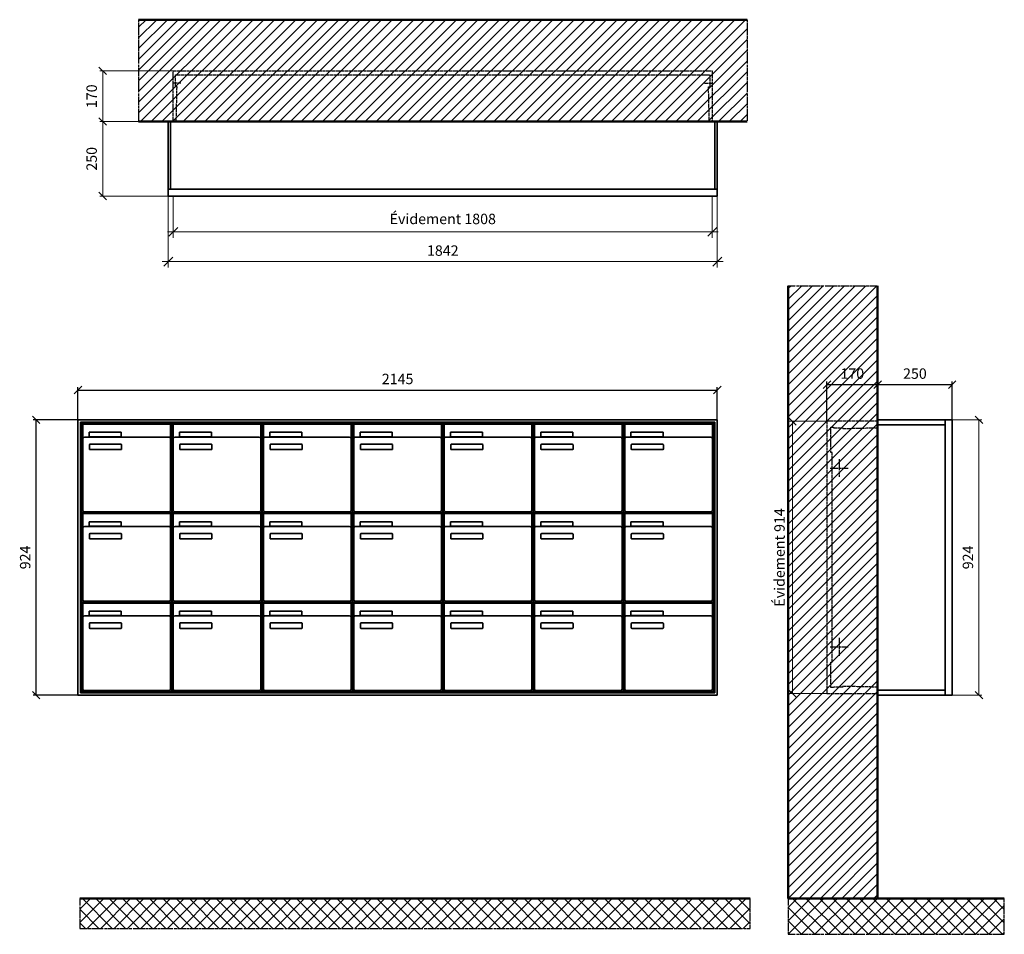
# Model space of a CAD drawing. Units: millimetres. Extents: x -6017 to 55118, y -17719 to 17293.
# Drawn here: x 40540 to 43843, y -8367 to -5297 of the extents above; entities that cross this region are included whole.
import ezdxf

# ---------------------------------------------------------------- set-up
doc = ezdxf.new("R2010")
doc.units = ezdxf.units.MM
doc.linetypes.add('AM_DIN_F_W050', pattern=[6.25, 4.75, -1.5])
doc.linetypes.add('AM_DIN_G_W050', pattern=[13.75, 9.75, -1.5, 1, -1.5])
for name, color, linetype, lineweight in [('Aluminium-AM_0', 40, 'Continuous', 35), ('Aluminium-AM_5', 9, 'Continuous', 20), ('Aluminium-AM_7', 56, 'AM_DIN_G_W050', 25), ('AM_5', 9, 'Continuous', 20), ('Bem_10', 254, 'Continuous', 25), ('Kunststoff-AM_0', 204, 'Continuous', 35), ('Kunststoff-AM_3', 190, 'AM_DIN_F_W050', 25), ('Mauerwerk-AM_1', 127, 'Continuous', 50), ('Mauerwerk-AM_3', 147, 'AM_DIN_F_W050', 25), ('Mauerwerk-AM_5', 9, 'Continuous', 20), ('Mauerwerk-AM_7', 147, 'AM_DIN_G_W050', 25), ('Mauerwerk-AM_8', 251, 'Continuous', 18)]:
    doc.layers.add(name, color=color, linetype=linetype, lineweight=lineweight)
doc.styles.get("Standard").update_dxf_attribs({"font": 'ISOCP.SHX'})
doc.dimstyles.new('AM_DIN$0', dxfattribs={"dimscale": 0, "dimtxt": 3.5, "dimasz": 3, "dimexe": 2, "dimexo": 0, "dimgap": 1.5, "dimtad": 1, "dimdsep": 46, "dimtxsty": 'Standard', "dimblk": 'OBLIQUE', "dimcen": 0, "dimdle": 2, "dimclrd": 256, "dimclre": 256, "dimclrt": 10, "dimazin": 2, "dimtp": 0.1, "dimtm": 0.1, "dimtfac": 0.71, "dimtix": 1, "dimtmove": 1, "dimatfit": 3, "dimfxl": 1, "dimlwd": -1, "dimlwe": -1, "dimarcsym": 0})
doc.dimstyles.new('Standard$0', dxfattribs={"dimtxt": 0.18, "dimasz": 0.18, "dimexe": 0.18, "dimexo": 0.0625, "dimgap": 0.09, "dimtad": 0, "dimtih": 1, "dimtoh": 1, "dimdec": 4, "dimzin": 0, "dimdsep": 46, "dimtxsty": 'Standard', "dimcen": 0.09, "dimadec": 0, "dimazin": 0, "dimtfac": 1, "dimtdec": 4, "dimtofl": 0, "dimtmove": 0, "dimatfit": 3, "dimfxl": 1, "dimtolj": 1, "dimtzin": 0, "dimarcsym": 0})

# ---------------------------------------------------------------- blocks, each defined once
blk = doc.blocks.new('_Oblique')
at = {"color": 10, "linetype": 'ByBlock', "lineweight": -2}
blk.add_lwpolyline([(-0.5, -0.5), (0.5, 0.5)], dxfattribs=at)
blk = doc.blocks.new('*D590')
at = {"layer": 'Aluminium-AM_5', "transparency": 16777216}
for p, q in [((-1825, 0), (-1825, -140)), ((-17, 0), (-17, -140)), ((-1845, -120), (3, -120))]:
    blk.add_line(p, q, dxfattribs=at)
at = {"layer": 'Defpoints', "color": 0, "transparency": 16777216}
for p in [(-1825, 0), (-17, 0), (-17, -120)]:
    blk.add_point(p, dxfattribs=at)
at = {"layer": 'Aluminium-AM_5', "transparency": 16777216, "xscale": 30, "yscale": 30, "zscale": 30, "rotation": 180}
blk.add_blockref('_Oblique', (-1825, -120), dxfattribs=at)
at = {"layer": 'Aluminium-AM_5', "transparency": 16777216, "xscale": 30, "yscale": 30, "zscale": 30}
blk.add_blockref('_Oblique', (-17, -120), dxfattribs=at)
at = {"layer": 'Aluminium-AM_5', "color": 10, "transparency": 16777216, "insert": (-921, -81.375), "char_height": 35, "attachment_point": 5}
blk.add_mtext('Évidement 1808', dxfattribs=at)
blk = doc.blocks.new('*D347')
at = {"layer": 'Aluminium-AM_5', "transparency": 16777216}
for p, q in [((-1842, 0), (-1842, -240)), ((0, 0), (0, -240)), ((-1862, -220), (20, -220))]:
    blk.add_line(p, q, dxfattribs=at)
at = {"layer": 'Defpoints', "color": 0, "transparency": 16777216}
for p in [(-1842, 0), (0, 0), (0, -220)]:
    blk.add_point(p, dxfattribs=at)
at = {"layer": 'Aluminium-AM_5', "transparency": 16777216, "xscale": 30, "yscale": 30, "zscale": 30, "rotation": 180}
blk.add_blockref('_Oblique', (-1842, -220), dxfattribs=at)
at = {"layer": 'Aluminium-AM_5', "transparency": 16777216, "xscale": 30, "yscale": 30, "zscale": 30}
blk.add_blockref('_Oblique', (0, -220), dxfattribs=at)
at = {"layer": 'Aluminium-AM_5', "color": 10, "transparency": 16777216, "insert": (-921, -187.5), "char_height": 35, "attachment_point": 5}
blk.add_mtext('1842', dxfattribs=at)
blk = doc.blocks.new('*D348')
at = {"layer": 'Defpoints', "color": 0, "transparency": 16777216}
for p in [(-1825, 420), (-2062, 250), (-1842, 250)]:
    blk.add_point(p, dxfattribs=at)
at = {"layer": 'Mauerwerk-AM_5', "transparency": 16777216}
for p, q in [((-1825, 420), (-2072, 420)), ((-2062, 420), (-2062, 250)), ((-1842, 250), (-2072, 250))]:
    blk.add_line(p, q, dxfattribs=at)
at = {"layer": 'Mauerwerk-AM_5', "transparency": 16777216, "xscale": 25, "yscale": 25, "zscale": 25}
for p, rotation in [((-2062, 420), 90), ((-2062, 250), 270)]:
    blk.add_blockref('_Oblique', p, dxfattribs=dict(at, rotation=rotation))
at = {"layer": 'Mauerwerk-AM_5', "color": 1, "transparency": 16777216, "insert": (-2094.5, 335), "char_height": 35, "attachment_point": 5, "rotation": 90}
blk.add_mtext('170', dxfattribs=at)
blk = doc.blocks.new('*D349')
at = {"layer": 'Defpoints', "color": 0, "transparency": 16777216}
for p in [(-1842, 250), (-2062, 0), (-1842, 0)]:
    blk.add_point(p, dxfattribs=at)
at = {"layer": 'Mauerwerk-AM_5', "transparency": 16777216}
for p, q in [((-1842, 250), (-2072, 250)), ((-2062, 250), (-2062, 0)), ((-1842, 0), (-2072, 0))]:
    blk.add_line(p, q, dxfattribs=at)
at = {"layer": 'Mauerwerk-AM_5', "transparency": 16777216, "xscale": 25, "yscale": 25, "zscale": 25}
for p, rotation in [((-2062, 250), 90), ((-2062, 0), 270)]:
    blk.add_blockref('_Oblique', p, dxfattribs=dict(at, rotation=rotation))
at = {"layer": 'Mauerwerk-AM_5', "color": 1, "transparency": 16777216, "insert": (-2094.5, 125), "char_height": 35, "attachment_point": 5, "rotation": 90}
blk.add_mtext('250', dxfattribs=at)
blk = doc.blocks.new('*D326')
at = {"layer": 'Bem_10', "transparency": 16777216}
for p, q in [((-420, -5), (-420, 128)), ((-420, 118), (-250, 118)), ((-250, 0), (-250, 128))]:
    blk.add_line(p, q, dxfattribs=at)
at = {"layer": 'Defpoints', "color": 0, "transparency": 16777216}
for p in [(-250, 118), (-250, 0), (-420, -5)]:
    blk.add_point(p, dxfattribs=at)
at = {"layer": 'Bem_10', "transparency": 16777216, "xscale": 25, "yscale": 25, "zscale": 25, "rotation": 180}
blk.add_blockref('_Oblique', (-420, 118), dxfattribs=at)
at = {"layer": 'Bem_10', "transparency": 16777216, "xscale": 25, "yscale": 25, "zscale": 25}
blk.add_blockref('_Oblique', (-250, 118), dxfattribs=at)
at = {"layer": 'Bem_10', "color": 1, "transparency": 16777216, "insert": (-335, 150.5), "char_height": 35, "attachment_point": 5}
blk.add_mtext('170', dxfattribs=at)
blk = doc.blocks.new('*D327')
at = {"layer": 'Bem_10', "transparency": 16777216}
for p, q in [((-250, 0), (-250, 128)), ((-250, 118), (0, 118)), ((0, 0), (0, 128))]:
    blk.add_line(p, q, dxfattribs=at)
at = {"layer": 'Defpoints', "color": 0, "transparency": 16777216}
for p in [(0, 118), (-250, 0), (0, 0)]:
    blk.add_point(p, dxfattribs=at)
at = {"layer": 'Bem_10', "transparency": 16777216, "xscale": 25, "yscale": 25, "zscale": 25, "rotation": 180}
blk.add_blockref('_Oblique', (-250, 118), dxfattribs=at)
at = {"layer": 'Bem_10', "transparency": 16777216, "xscale": 25, "yscale": 25, "zscale": 25}
blk.add_blockref('_Oblique', (0, 118), dxfattribs=at)
at = {"layer": 'Bem_10', "color": 1, "transparency": 16777216, "insert": (-125, 150.5), "char_height": 35, "attachment_point": 5}
blk.add_mtext('250', dxfattribs=at)
blk = doc.blocks.new('*D328')
at = {"layer": 'AM_5', "transparency": 16777216}
for p, q in [((0, 0), (100, 0)), ((90, 0), (90, -924)), ((0, -924), (100, -924))]:
    blk.add_line(p, q, dxfattribs=at)
at = {"layer": 'Defpoints', "color": 0, "transparency": 16777216}
for p in [(0, 0), (0, -924), (90, -924)]:
    blk.add_point(p, dxfattribs=at)
at = {"layer": 'AM_5', "transparency": 16777216, "xscale": 25, "yscale": 25, "zscale": 25}
for p, rotation in [((90, 0), 90), ((90, -924), 270)]:
    blk.add_blockref('_Oblique', p, dxfattribs=dict(at, rotation=rotation))
at = {"layer": 'AM_5', "color": 1, "transparency": 16777216, "insert": (57.5, -462), "char_height": 35, "attachment_point": 5, "rotation": 90}
blk.add_mtext('924', dxfattribs=at)
blk = doc.blocks.new('*D583')
at = {"layer": 'AM_5', "transparency": 16777216}
for p, q in [((-420, -5), (-546, -5)), ((-536, -5), (-536, -919)), ((-420, -919), (-546, -919))]:
    blk.add_line(p, q, dxfattribs=at)
at = {"layer": 'Defpoints', "color": 0, "transparency": 16777216}
for p in [(-420, -5), (-536, -919), (-420, -919)]:
    blk.add_point(p, dxfattribs=at)
at = {"layer": 'AM_5', "transparency": 16777216, "xscale": 25, "yscale": 25, "zscale": 25}
for p, rotation in [((-536, -5), 90), ((-536, -919), 270)]:
    blk.add_blockref('_Oblique', p, dxfattribs=dict(at, rotation=rotation))
at = {"layer": 'AM_5', "color": 1, "transparency": 16777216, "insert": (-574.625, -462), "char_height": 35, "attachment_point": 5, "rotation": 90}
blk.add_mtext('Évidement 914', dxfattribs=at)
blk = doc.blocks.new('*D515')
at = {"layer": 'Bem_10', "transparency": 16777216}
for p, q in [((40735, -6640), (40735, -6530)), ((40735, -6540), (42880, -6540)), ((42880, -6640), (42880, -6530))]:
    blk.add_line(p, q, dxfattribs=at)
at = {"layer": 'Defpoints', "color": 0, "transparency": 16777216}
for p in [(42880, -6540), (40735, -6640), (42880, -6640)]:
    blk.add_point(p, dxfattribs=at)
at = {"layer": 'Bem_10', "transparency": 16777216, "xscale": 25, "yscale": 25, "zscale": 25, "rotation": 180}
blk.add_blockref('_Oblique', (40735, -6540), dxfattribs=at)
at = {"layer": 'Bem_10', "transparency": 16777216, "xscale": 25, "yscale": 25, "zscale": 25}
blk.add_blockref('_Oblique', (42880, -6540), dxfattribs=at)
at = {"layer": 'Bem_10', "color": 1, "transparency": 16777216, "insert": (41807.5, -6507.5), "char_height": 35, "attachment_point": 5}
blk.add_mtext('2145', dxfattribs=at)
blk = doc.blocks.new('*D516')
at = {"layer": 'Bem_10', "transparency": 16777216}
for p, q in [((40735, -6640), (40585, -6640)), ((40595, -7564), (40595, -6640)), ((40735, -7564), (40585, -7564))]:
    blk.add_line(p, q, dxfattribs=at)
at = {"layer": 'Defpoints', "color": 0, "transparency": 16777216}
for p in [(40595, -6640), (40735, -6640), (40735, -7564)]:
    blk.add_point(p, dxfattribs=at)
at = {"layer": 'Bem_10', "transparency": 16777216, "xscale": 25, "yscale": 25, "zscale": 25}
for p, rotation in [((40595, -6640), 90), ((40595, -7564), 270)]:
    blk.add_blockref('_Oblique', p, dxfattribs=dict(at, rotation=rotation))
at = {"layer": 'Bem_10', "color": 1, "transparency": 16777216, "insert": (40562.5, -7102), "char_height": 35, "attachment_point": 5, "rotation": 90}
blk.add_mtext('924', dxfattribs=at)
blk = doc.blocks.new('m30xbkw')
at = {"layer": 'Aluminium-AM_0'}
for p, q in [((4.5, 297), (298.5, 297)), ((4.5, 249), (4.5, 297)), ((25.5, 270), (133.5, 270)), ((25.5, 255), (25.5, 270)), ((133.5, 270), (133.5, 255)), ((298.5, 249), (298.5, 297)), ((4.5, 249), (4.5, 8)), ((293.5, 254), (9.5, 254)), ((133.5, 255), (25.5, 255)), ((298.5, 8), (298.5, 249)), ((26.5, 214), (26.5, 228)), ((28.5, 230), (132.5, 230)), ((132.5, 212), (28.5, 212)), ((134.5, 228), (134.5, 214)), ((9.5, 3), (293.5, 3))]:
    blk.add_line(p, q, dxfattribs=at)
for centre, radius, start, end in [((9.5, 249), 5, 90, 180), ((293.5, 249), 5, 0, 90), ((28.5, 228), 2, 90, 180), ((28.5, 214), 2, 180, 270), ((132.5, 228), 2, 360, 90), ((132.5, 214), 2, 270, 0), ((9.5, 8), 5, 180, 270), ((293.5, 8), 5, 270, 0)]:
    blk.add_arc(centre, radius, start, end, dxfattribs=at)
at = {"layer": 'Kunststoff-AM_0'}
for p, q in [((0, 300), (303, 300)), ((0, 0), (0, 300)), ((303, 300), (303, 0)), ((303, 0), (0, 0))]:
    blk.add_line(p, q, dxfattribs=at)
blk = doc.blocks.new('*U354')
blk.add_blockref('m30xbkw', (-151.5, -150))
blk = doc.blocks.new('*U355')
at = {"color": 0, "linetype": 'ByBlock', "lineweight": -2, "transparency": 16777216}
blk.add_blockref('*U354', (0, 0), dxfattribs=at)
blk = doc.blocks.new('1-02-M30Xbkw')
blk.add_blockref('*U355', (151.5, 150))
blk = doc.blocks.new('TWE25E3x6G')
at = {"layer": 'Aluminium-AM_0'}
for points in [[(0, 23), (0, 250), (-1842, 250), (-1842, 23)], [(-1834, 23), (-1834, 250)], [(-8, 23), (-8, 250)], [(-1842, 23), (-1842, 0), (0, 0), (0, 23)], [(-1842, 23), (0, 23)]]:
    blk.add_lwpolyline(points, dxfattribs=at)
at = {"layer": 'Aluminium-AM_7'}
for points in [[(-1799.5, 379.2), (-1825, 379.2)], [(-42.5, 379.2), (-17, 379.2)]]:
    blk.add_lwpolyline(points, dxfattribs=at)
at = {"layer": 'Kunststoff-AM_3'}
for points in [[(-1815.2, 250), (-1812.6, 366.5), (-1818, 366.5), (-1818, 406.5)], [(-1818, 406.5), (-24, 406.5)], [(-26.8, 250), (-29.4, 366.5), (-24, 366.5), (-24, 406.5)]]:
    blk.add_lwpolyline(points, dxfattribs=at)
at = {"layer": 'Mauerwerk-AM_3'}
blk.add_lwpolyline([(-1825, 250), (-1825, 420), (-17, 420), (-17, 250)], dxfattribs=at)
at = {"layer": 'Aluminium-AM_5'}
for base, p1, p2, text, picture, middle in [((0, -220), (-1842, 0), (0, 0), '1842', '*D347', (-921, -187.5)), ((-17, -120), (-1825, 0), (-17, 0), 'Évidement 1808', '*D590', (-921, -81.4))]:
    dim = blk.add_linear_dim(base=base, p1=p1, p2=p2, text=text, dimstyle='AM_DIN$0', override={"dimscale": 10, "dimdec": 0, "dimadec": 0, "dimtfillclr": 256}, dxfattribs=at)
    dim.commit()
    dim.dimension.update_dxf_attribs({"geometry": picture, "text_midpoint": middle})
at = {"layer": 'Mauerwerk-AM_5'}
for base, p1, p2, text, picture, middle in [((-2062, 250), (-1825, 420), (-1842, 250), '170', '*D348', (-2094.5, 335)), ((-2062, 0), (-1842, 250), (-1842, 0), '250', '*D349', (-2094.5, 125))]:
    dim = blk.add_linear_dim(base=base, p1=p1, p2=p2, angle=90, text=text, dimstyle='Standard$0', override={"dimscale": 10, "dimtxt": 3.5, "dimasz": 2.5, "dimexe": 1, "dimexo": 0, "dimgap": 1.5, "dimtad": 1, "dimtih": 0, "dimtoh": 0, "dimdec": 0, "dimzin": 8, "dimblk": 'Oblique', "dimcen": 0, "dimclrd": 256, "dimclre": 256, "dimclrt": 1, "dimazin": 2, "dimtp": 0.1, "dimtm": 0.1, "dimtfac": 0.71, "dimtdec": 2, "dimtix": 1, "dimtofl": 1, "dimtmove": 2, "dimtfillclr": 256, "dimtolj": 0, "dimlwd": 65535, "dimlwe": 65535, "dimarcsym": 1}, dxfattribs=at)
    dim.commit()
    dim.dimension.update_dxf_attribs({"geometry": picture, "text_midpoint": middle})
blk = doc.blocks.new('TWE25E33xS')
at = {"layer": 'Aluminium-AM_0'}
blk.add_line((-23, 0), (-23, -924), dxfattribs=at)
for points in [[(-23, 0), (-250, 0), (-250, -924), (-23, -924)], [(-23, -17), (-250, -17)], [(-23, -907), (-250, -907)]]:
    blk.add_lwpolyline(points, dxfattribs=at)
blk.add_lwpolyline([(-23, 0), (0, 0), (0, -924), (-23, -924)], close=True, dxfattribs=at)
at = {"layer": 'Aluminium-AM_7'}
for p, q in [((-379.2, -132), (-379.2, -192)), ((-409.2, -162), (-349.2, -162)), ((-379.2, -732), (-379.2, -792)), ((-409.2, -762), (-349.2, -762))]:
    blk.add_line(p, q, dxfattribs=at)
at = {"layer": 'Kunststoff-AM_3'}
for points in [[(-402.7, -109.854), (-402.7, -109.854), (-406.5, -109.854), (-406.5, -24.854), (-397.7, -24.854), (-397.7, -27), (-367.2, -27), (-367.2, -29.381), (-250, -26.614)], [(-250, -897.386), (-367.2, -894.619), (-367.2, -897), (-397.7, -897), (-397.7, -899), (-406.5, -899), (-406.5, -814), (-402.7, -814), (-402.7, -109.854)]]:
    blk.add_lwpolyline(points, dxfattribs=at)
at = {"layer": 'Mauerwerk-AM_3'}
blk.add_lwpolyline([(-250, -5), (-420, -5), (-420, -919), (-250, -919)], dxfattribs=at)
at = {"layer": 'AM_5'}
for base, p1, p2, text, override, picture, middle in [((-536, -919), (-420, -5), (-420, -919), 'Évidement 914', {"dimscale": 10, "dimasz": 2.5, "dimexe": 1, "dimdle": 0, "dimclrt": 1, "dimtix": 0, "dimtmove": 2}, '*D583', (-574.625, -462)), ((90, -924), (0, 0), (0, -924), '924', {"dimscale": 10, "dimasz": 2.5, "dimexe": 1, "dimblk": 'Oblique', "dimdle": 0, "dimclrt": 1, "dimtix": 0, "dimtmove": 2}, '*D328', (57.488, -462))]:
    dim = blk.add_linear_dim(base=base, p1=p1, p2=p2, angle=90, text=text, dimstyle='AM_DIN$0', override=override, dxfattribs=at)
    dim.commit()
    dim.dimension.update_dxf_attribs({"geometry": picture, "text_midpoint": middle})
at = {"layer": 'Bem_10'}
for base, p1, p2, text, picture, middle in [((-250, 118), (-420, -5), (-250, 0), '170', '*D326', (-335, 150.5)), ((0, 118), (-250, 0), (0, 0), '250', '*D327', (-125, 150.503))]:
    dim = blk.add_linear_dim(base=base, p1=p1, p2=p2, text=text, dimstyle='AM_DIN$0', override={"dimscale": 10, "dimasz": 2.5, "dimexe": 1, "dimdle": 0, "dimclrt": 1, "dimtix": 0, "dimtmove": 2}, dxfattribs=at)
    dim.commit()
    dim.dimension.update_dxf_attribs({"geometry": picture, "text_midpoint": middle})
blk = doc.blocks.new('ha')
at = {"layer": 'Aluminium-AM_0'}
for p, q in [((2145, 924), (0, 924)), ((0, 924), (0, 0)), ((2137, 916), (8, 916)), ((8, 916), (8, 8)), ((2133, 912), (12, 912)), ((12, 912), (12, 12)), ((16.5, 909), (310.5, 909)), ((16.5, 861), (16.5, 909)), ((310.5, 861), (310.5, 909)), ((622.5, 909), (916.5, 909)), ((622.5, 861), (622.5, 909)), ((916.5, 861), (916.5, 909)), ((925.5, 909), (1219.5, 909)), ((925.5, 861), (925.5, 909)), ((1219.5, 861), (1219.5, 909)), ((1228.5, 909), (1522.5, 909)), ((1228.5, 861), (1228.5, 909)), ((1522.5, 861), (1522.5, 909)), ((1531.5, 909), (1825.5, 909)), ((1531.5, 861), (1531.5, 909)), ((1825.5, 861), (1825.5, 909)), ((1834.5, 909), (2128.5, 909)), ((1834.5, 861), (1834.5, 909)), ((2128.5, 861), (2128.5, 909)), ((2133, 12), (2133, 912)), ((2137, 8), (2137, 916)), ((2145, 0), (2145, 924)), ((16.5, 861), (16.5, 620)), ((305.5, 866), (21.5, 866)), ((37.5, 882), (145.5, 882)), ((37.5, 867), (37.5, 882)), ((145.5, 867), (37.5, 867)), ((145.5, 882), (145.5, 867)), ((310.5, 620), (310.5, 861)), ((622.5, 861), (622.5, 620)), ((911.5, 866), (627.5, 866)), ((643.5, 882), (751.5, 882)), ((643.5, 867), (643.5, 882)), ((751.5, 867), (643.5, 867)), ((751.5, 882), (751.5, 867)), ((916.5, 620), (916.5, 861)), ((925.5, 861), (925.5, 620)), ((1214.5, 866), (930.5, 866)), ((946.5, 882), (1054.5, 882)), ((946.5, 867), (946.5, 882)), ((1054.5, 867), (946.5, 867)), ((1054.5, 882), (1054.5, 867)), ((1219.5, 620), (1219.5, 861)), ((1228.5, 861), (1228.5, 620)), ((1517.5, 866), (1233.5, 866)), ((1249.5, 882), (1357.5, 882)), ((1249.5, 867), (1249.5, 882)), ((1357.5, 867), (1249.5, 867)), ((1357.5, 882), (1357.5, 867)), ((1522.5, 620), (1522.5, 861)), ((1531.5, 861), (1531.5, 620)), ((1820.5, 866), (1536.5, 866)), ((1552.5, 882), (1660.5, 882)), ((1552.5, 867), (1552.5, 882)), ((1660.5, 867), (1552.5, 867)), ((1660.5, 882), (1660.5, 867)), ((1825.5, 620), (1825.5, 861)), ((1834.5, 861), (1834.5, 620)), ((2123.5, 866), (1839.5, 866)), ((1855.5, 882), (1963.5, 882)), ((1855.5, 867), (1855.5, 882)), ((1963.5, 867), (1855.5, 867)), ((1963.5, 882), (1963.5, 867)), ((2128.5, 620), (2128.5, 861)), ((38.5, 826), (38.5, 840)), ((40.5, 842), (144.5, 842)), ((146.5, 840), (146.5, 826)), ((644.5, 826), (644.5, 840)), ((646.5, 842), (750.5, 842)), ((752.5, 840), (752.5, 826)), ((947.5, 826), (947.5, 840)), ((949.5, 842), (1053.5, 842)), ((1055.5, 840), (1055.5, 826)), ((1250.5, 826), (1250.5, 840)), ((1252.5, 842), (1356.5, 842)), ((1358.5, 840), (1358.5, 826)), ((1553.5, 826), (1553.5, 840)), ((1555.5, 842), (1659.5, 842)), ((1661.5, 840), (1661.5, 826)), ((1856.5, 826), (1856.5, 840)), ((1858.5, 842), (1962.5, 842)), ((1964.5, 840), (1964.5, 826)), ((144.5, 824), (40.5, 824)), ((750.5, 824), (646.5, 824)), ((1053.5, 824), (949.5, 824)), ((1356.5, 824), (1252.5, 824)), ((1659.5, 824), (1555.5, 824)), ((1962.5, 824), (1858.5, 824)), ((16.5, 609), (310.5, 609)), ((16.5, 561), (16.5, 609)), ((21.5, 615), (305.5, 615)), ((310.5, 561), (310.5, 609)), ((622.5, 609), (916.5, 609)), ((622.5, 561), (622.5, 609)), ((627.5, 615), (911.5, 615)), ((916.5, 561), (916.5, 609)), ((925.5, 609), (1219.5, 609)), ((925.5, 561), (925.5, 609)), ((930.5, 615), (1214.5, 615)), ((1219.5, 561), (1219.5, 609)), ((1228.5, 609), (1522.5, 609)), ((1228.5, 561), (1228.5, 609)), ((1233.5, 615), (1517.5, 615)), ((1522.5, 561), (1522.5, 609)), ((1531.5, 609), (1825.5, 609)), ((1531.5, 561), (1531.5, 609)), ((1536.5, 615), (1820.5, 615)), ((1825.5, 561), (1825.5, 609)), ((1834.5, 609), (2128.5, 609)), ((1834.5, 561), (1834.5, 609)), ((1839.5, 615), (2123.5, 615)), ((2128.5, 561), (2128.5, 609)), ((305.5, 566), (21.5, 566)), ((37.5, 582), (145.5, 582)), ((37.5, 567), (37.5, 582)), ((145.5, 567), (37.5, 567)), ((145.5, 582), (145.5, 567)), ((911.5, 566), (627.5, 566)), ((643.5, 582), (751.5, 582)), ((643.5, 567), (643.5, 582)), ((751.5, 567), (643.5, 567)), ((751.5, 582), (751.5, 567)), ((1214.5, 566), (930.5, 566)), ((946.5, 582), (1054.5, 582)), ((946.5, 567), (946.5, 582)), ((1054.5, 567), (946.5, 567)), ((1054.5, 582), (1054.5, 567)), ((1517.5, 566), (1233.5, 566)), ((1249.5, 582), (1357.5, 582)), ((1249.5, 567), (1249.5, 582)), ((1357.5, 567), (1249.5, 567)), ((1357.5, 582), (1357.5, 567)), ((1820.5, 566), (1536.5, 566)), ((1552.5, 582), (1660.5, 582)), ((1552.5, 567), (1552.5, 582)), ((1660.5, 567), (1552.5, 567)), ((1660.5, 582), (1660.5, 567)), ((2123.5, 566), (1839.5, 566)), ((1855.5, 582), (1963.5, 582)), ((1855.5, 567), (1855.5, 582)), ((1963.5, 567), (1855.5, 567)), ((1963.5, 582), (1963.5, 567)), ((16.5, 561), (16.5, 320)), ((38.5, 526), (38.5, 540)), ((40.5, 542), (144.5, 542)), ((146.5, 540), (146.5, 526)), ((310.5, 320), (310.5, 561)), ((622.5, 561), (622.5, 320)), ((644.5, 526), (644.5, 540)), ((646.5, 542), (750.5, 542)), ((752.5, 540), (752.5, 526)), ((916.5, 320), (916.5, 561)), ((925.5, 561), (925.5, 320)), ((947.5, 526), (947.5, 540)), ((949.5, 542), (1053.5, 542)), ((1055.5, 540), (1055.5, 526)), ((1219.5, 320), (1219.5, 561)), ((1228.5, 561), (1228.5, 320)), ((1250.5, 526), (1250.5, 540)), ((1252.5, 542), (1356.5, 542)), ((1358.5, 540), (1358.5, 526)), ((1522.5, 320), (1522.5, 561)), ((1531.5, 561), (1531.5, 320)), ((1553.5, 526), (1553.5, 540)), ((1555.5, 542), (1659.5, 542)), ((1661.5, 540), (1661.5, 526)), ((1825.5, 320), (1825.5, 561)), ((1834.5, 561), (1834.5, 320)), ((1856.5, 526), (1856.5, 540)), ((1858.5, 542), (1962.5, 542)), ((1964.5, 540), (1964.5, 526)), ((2128.5, 320), (2128.5, 561)), ((144.5, 524), (40.5, 524)), ((750.5, 524), (646.5, 524)), ((1053.5, 524), (949.5, 524)), ((1356.5, 524), (1252.5, 524)), ((1659.5, 524), (1555.5, 524)), ((1962.5, 524), (1858.5, 524)), ((16.5, 309), (310.5, 309)), ((16.5, 261), (16.5, 309)), ((21.5, 315), (305.5, 315)), ((310.5, 261), (310.5, 309)), ((622.5, 309), (916.5, 309)), ((622.5, 261), (622.5, 309)), ((627.5, 315), (911.5, 315)), ((916.5, 261), (916.5, 309)), ((925.5, 309), (1219.5, 309)), ((925.5, 261), (925.5, 309)), ((930.5, 315), (1214.5, 315)), ((1219.5, 261), (1219.5, 309)), ((1228.5, 309), (1522.5, 309)), ((1228.5, 261), (1228.5, 309)), ((1233.5, 315), (1517.5, 315)), ((1522.5, 261), (1522.5, 309)), ((1531.5, 309), (1825.5, 309)), ((1531.5, 261), (1531.5, 309)), ((1536.5, 315), (1820.5, 315)), ((1825.5, 261), (1825.5, 309)), ((1834.5, 309), (2128.5, 309)), ((1834.5, 261), (1834.5, 309)), ((1839.5, 315), (2123.5, 315)), ((2128.5, 261), (2128.5, 309)), ((305.5, 266), (21.5, 266)), ((37.5, 282), (145.5, 282)), ((37.5, 267), (37.5, 282)), ((145.5, 267), (37.5, 267)), ((145.5, 282), (145.5, 267)), ((911.5, 266), (627.5, 266)), ((643.5, 282), (751.5, 282)), ((643.5, 267), (643.5, 282)), ((751.5, 267), (643.5, 267)), ((751.5, 282), (751.5, 267)), ((1214.5, 266), (930.5, 266)), ((946.5, 282), (1054.5, 282)), ((946.5, 267), (946.5, 282)), ((1054.5, 267), (946.5, 267)), ((1054.5, 282), (1054.5, 267)), ((1517.5, 266), (1233.5, 266)), ((1249.5, 282), (1357.5, 282)), ((1249.5, 267), (1249.5, 282)), ((1357.5, 267), (1249.5, 267)), ((1357.5, 282), (1357.5, 267)), ((1820.5, 266), (1536.5, 266)), ((1552.5, 282), (1660.5, 282)), ((1552.5, 267), (1552.5, 282)), ((1660.5, 267), (1552.5, 267)), ((1660.5, 282), (1660.5, 267)), ((2123.5, 266), (1839.5, 266)), ((1855.5, 282), (1963.5, 282)), ((1855.5, 267), (1855.5, 282)), ((1963.5, 267), (1855.5, 267)), ((1963.5, 282), (1963.5, 267)), ((16.5, 261), (16.5, 20)), ((38.5, 226), (38.5, 240)), ((40.5, 242), (144.5, 242)), ((146.5, 240), (146.5, 226)), ((310.5, 20), (310.5, 261)), ((622.5, 261), (622.5, 20)), ((644.5, 226), (644.5, 240)), ((646.5, 242), (750.5, 242)), ((752.5, 240), (752.5, 226)), ((916.5, 20), (916.5, 261)), ((925.5, 261), (925.5, 20)), ((947.5, 226), (947.5, 240)), ((949.5, 242), (1053.5, 242)), ((1055.5, 240), (1055.5, 226)), ((1219.5, 20), (1219.5, 261)), ((1228.5, 261), (1228.5, 20)), ((1250.5, 226), (1250.5, 240)), ((1252.5, 242), (1356.5, 242)), ((1358.5, 240), (1358.5, 226)), ((1522.5, 20), (1522.5, 261)), ((1531.5, 261), (1531.5, 20)), ((1553.5, 226), (1553.5, 240)), ((1555.5, 242), (1659.5, 242)), ((1661.5, 240), (1661.5, 226)), ((1825.5, 20), (1825.5, 261)), ((1834.5, 261), (1834.5, 20)), ((1856.5, 226), (1856.5, 240)), ((1858.5, 242), (1962.5, 242)), ((1964.5, 240), (1964.5, 226)), ((2128.5, 20), (2128.5, 261)), ((144.5, 224), (40.5, 224)), ((750.5, 224), (646.5, 224)), ((1053.5, 224), (949.5, 224)), ((1356.5, 224), (1252.5, 224)), ((1659.5, 224), (1555.5, 224)), ((1962.5, 224), (1858.5, 224)), ((0, 0), (2145, 0)), ((8, 8), (2137, 8)), ((12, 12), (2133, 12)), ((21.5, 15), (305.5, 15)), ((627.5, 15), (911.5, 15)), ((930.5, 15), (1214.5, 15)), ((1233.5, 15), (1517.5, 15)), ((1536.5, 15), (1820.5, 15)), ((1839.5, 15), (2123.5, 15))]:
    blk.add_line(p, q, dxfattribs=at)
for centre, radius, start, end in [((21.5, 861), 5, 90, 180), ((305.5, 861), 5, 0, 90), ((627.5, 861), 5, 90, 180), ((911.5, 861), 5, 0, 90), ((930.5, 861), 5, 90, 180), ((1214.5, 861), 5, 0, 90), ((1233.5, 861), 5, 90, 180), ((1517.5, 861), 5, 0, 90), ((1536.5, 861), 5, 90, 180), ((1820.5, 861), 5, 0, 90), ((1839.5, 861), 5, 90, 180), ((2123.5, 861), 5, 0, 90), ((40.5, 840), 2, 90, 180), ((40.5, 826), 2, 180, 270), ((144.5, 840), 2, 360, 90), ((144.5, 826), 2, 270, 0), ((646.5, 840), 2, 90, 180), ((646.5, 826), 2, 180, 270), ((750.5, 840), 2, 360, 90), ((750.5, 826), 2, 270, 0), ((949.5, 840), 2, 90, 180), ((949.5, 826), 2, 180, 270), ((1053.5, 840), 2, 360, 90), ((1053.5, 826), 2, 270, 0), ((1252.5, 840), 2, 90, 180), ((1252.5, 826), 2, 180, 270), ((1356.5, 840), 2, 360, 90), ((1356.5, 826), 2, 270, 0), ((1555.5, 840), 2, 90, 180), ((1555.5, 826), 2, 180, 270), ((1659.5, 840), 2, 360, 90), ((1659.5, 826), 2, 270, 0), ((1858.5, 840), 2, 90, 180), ((1858.5, 826), 2, 180, 270), ((1962.5, 840), 2, 360, 90), ((1962.5, 826), 2, 270, 0), ((21.5, 620), 5, 180, 270), ((305.5, 620), 5, 270, 0), ((627.5, 620), 5, 180, 270), ((911.5, 620), 5, 270, 0), ((930.5, 620), 5, 180, 270), ((1214.5, 620), 5, 270, 0), ((1233.5, 620), 5, 180, 270), ((1517.5, 620), 5, 270, 0), ((1536.5, 620), 5, 180, 270), ((1820.5, 620), 5, 270, 0), ((1839.5, 620), 5, 180, 270), ((2123.5, 620), 5, 270, 0), ((21.5, 561), 5, 90, 180), ((305.5, 561), 5, 0, 90), ((627.5, 561), 5, 90, 180), ((911.5, 561), 5, 0, 90), ((930.5, 561), 5, 90, 180), ((1214.5, 561), 5, 0, 90), ((1233.5, 561), 5, 90, 180), ((1517.5, 561), 5, 0, 90), ((1536.5, 561), 5, 90, 180), ((1820.5, 561), 5, 0, 90), ((1839.5, 561), 5, 90, 180), ((2123.5, 561), 5, 0, 90), ((40.5, 540), 2, 90, 180), ((144.5, 540), 2, 360, 90), ((646.5, 540), 2, 90, 180), ((750.5, 540), 2, 360, 90), ((949.5, 540), 2, 90, 180), ((1053.5, 540), 2, 360, 90), ((1252.5, 540), 2, 90, 180), ((1356.5, 540), 2, 360, 90), ((1555.5, 540), 2, 90, 180), ((1659.5, 540), 2, 360, 90), ((1858.5, 540), 2, 90, 180), ((1962.5, 540), 2, 360, 90), ((40.5, 526), 2, 180, 270), ((144.5, 526), 2, 270, 0), ((646.5, 526), 2, 180, 270), ((750.5, 526), 2, 270, 0), ((949.5, 526), 2, 180, 270), ((1053.5, 526), 2, 270, 0), ((1252.5, 526), 2, 180, 270), ((1356.5, 526), 2, 270, 0), ((1555.5, 526), 2, 180, 270), ((1659.5, 526), 2, 270, 0), ((1858.5, 526), 2, 180, 270), ((1962.5, 526), 2, 270, 0), ((21.5, 320), 5, 180, 270), ((305.5, 320), 5, 270, 0), ((627.5, 320), 5, 180, 270), ((911.5, 320), 5, 270, 0), ((930.5, 320), 5, 180, 270), ((1214.5, 320), 5, 270, 0), ((1233.5, 320), 5, 180, 270), ((1517.5, 320), 5, 270, 0), ((1536.5, 320), 5, 180, 270), ((1820.5, 320), 5, 270, 0), ((1839.5, 320), 5, 180, 270), ((2123.5, 320), 5, 270, 0), ((21.5, 261), 5, 90, 180), ((305.5, 261), 5, 0, 90), ((627.5, 261), 5, 90, 180), ((911.5, 261), 5, 0, 90), ((930.5, 261), 5, 90, 180), ((1214.5, 261), 5, 0, 90), ((1233.5, 261), 5, 90, 180), ((1517.5, 261), 5, 0, 90), ((1536.5, 261), 5, 90, 180), ((1820.5, 261), 5, 0, 90), ((1839.5, 261), 5, 90, 180), ((2123.5, 261), 5, 0, 90), ((40.5, 240), 2, 90, 180), ((144.5, 240), 2, 360, 90), ((646.5, 240), 2, 90, 180), ((750.5, 240), 2, 360, 90), ((949.5, 240), 2, 90, 180), ((1053.5, 240), 2, 360, 90), ((1252.5, 240), 2, 90, 180), ((1356.5, 240), 2, 360, 90), ((1555.5, 240), 2, 90, 180), ((1659.5, 240), 2, 360, 90), ((1858.5, 240), 2, 90, 180), ((1962.5, 240), 2, 360, 90), ((40.5, 226), 2, 180, 270), ((144.5, 226), 2, 270, 0), ((646.5, 226), 2, 180, 270), ((750.5, 226), 2, 270, 0), ((949.5, 226), 2, 180, 270), ((1053.5, 226), 2, 270, 0), ((1252.5, 226), 2, 180, 270), ((1356.5, 226), 2, 270, 0), ((1555.5, 226), 2, 180, 270), ((1659.5, 226), 2, 270, 0), ((1858.5, 226), 2, 180, 270), ((1962.5, 226), 2, 270, 0), ((21.5, 20), 5, 180, 270), ((305.5, 20), 5, 270, 0), ((627.5, 20), 5, 180, 270), ((911.5, 20), 5, 270, 0), ((930.5, 20), 5, 180, 270), ((1214.5, 20), 5, 270, 0), ((1233.5, 20), 5, 180, 270), ((1517.5, 20), 5, 270, 0), ((1536.5, 20), 5, 180, 270), ((1820.5, 20), 5, 270, 0), ((1839.5, 20), 5, 180, 270), ((2123.5, 20), 5, 270, 0)]:
    blk.add_arc(centre, radius, start, end, dxfattribs=at)
at = {"layer": 'Kunststoff-AM_0'}
for p, q in [((12, 912), (315, 912)), ((12, 612), (12, 912)), ((315, 912), (315, 612)), ((315, 912), (921, 912)), ((315, 612), (315, 912)), ((921, 912), (921, 612)), ((921, 912), (1224, 912)), ((921, 612), (921, 912)), ((1224, 912), (1224, 612)), ((1224, 912), (1527, 912)), ((1224, 612), (1224, 912)), ((1527, 912), (1527, 612)), ((1527, 912), (1830, 912)), ((1527, 612), (1527, 912)), ((1830, 912), (1830, 612)), ((1830, 912), (2133, 912)), ((1830, 612), (1830, 912)), ((2133, 912), (2133, 612)), ((12, 612), (315, 612)), ((12, 312), (12, 612)), ((315, 612), (12, 612)), ((315, 612), (315, 312)), ((315, 612), (921, 612)), ((315, 312), (315, 612)), ((921, 612), (315, 612)), ((921, 612), (921, 312)), ((921, 612), (1224, 612)), ((921, 312), (921, 612)), ((1224, 612), (921, 612)), ((1224, 612), (1224, 312)), ((1224, 612), (1527, 612)), ((1224, 312), (1224, 612)), ((1527, 612), (1224, 612)), ((1527, 612), (1527, 312)), ((1527, 612), (1830, 612)), ((1527, 312), (1527, 612)), ((1830, 612), (1527, 612)), ((1830, 612), (1830, 312)), ((1830, 612), (2133, 612)), ((1830, 312), (1830, 612)), ((2133, 612), (1830, 612)), ((2133, 612), (2133, 312)), ((12, 312), (315, 312)), ((12, 12), (12, 312)), ((315, 312), (12, 312)), ((315, 312), (315, 12)), ((315, 312), (921, 312)), ((315, 12), (315, 312)), ((921, 312), (315, 312)), ((921, 312), (921, 12)), ((921, 312), (1224, 312)), ((921, 12), (921, 312)), ((1224, 312), (921, 312)), ((1224, 312), (1224, 12)), ((1224, 312), (1527, 312)), ((1224, 12), (1224, 312)), ((1527, 312), (1224, 312)), ((1527, 312), (1527, 12)), ((1527, 312), (1830, 312)), ((1527, 12), (1527, 312)), ((1830, 312), (1527, 312)), ((1830, 312), (1830, 12)), ((1830, 312), (2133, 312)), ((1830, 12), (1830, 312)), ((2133, 312), (1830, 312)), ((2133, 312), (2133, 12)), ((315, 12), (12, 12)), ((921, 12), (315, 12)), ((1224, 12), (921, 12)), ((1527, 12), (1224, 12)), ((1830, 12), (1527, 12)), ((2133, 12), (1830, 12))]:
    blk.add_line(p, q, dxfattribs=at)
for p in [(315, 612), (315, 312), (315, 12)]:
    blk.add_blockref('1-02-M30Xbkw', p)
at = {"layer": 'Bem_10'}
dim = blk.add_linear_dim(base=(2145, 1024), p1=(0, 924), p2=(2145, 924), text='2145', dimstyle='AM_DIN$0', override={"dimscale": 10, "dimasz": 2.5, "dimexe": 1, "dimdec": 2, "dimzin": 8, "dimblk": 'Oblique', "dimdle": 0, "dimclrt": 1, "dimtix": 0, "dimtmove": 2}, dxfattribs=at)
dim.commit()
dim.dimension.update_dxf_attribs({"geometry": '*D515', "text_midpoint": (1072.5, 1056.503), "insert": (-40735, 7564.006)})
dim = blk.add_linear_dim(base=(-140, 924), p1=(0, 0), p2=(0, 924), angle=90, text='924', dimstyle='AM_DIN$0', override={"dimscale": 10, "dimasz": 2.5, "dimexe": 1, "dimdle": 0, "dimclrt": 1, "dimtix": 0, "dimtmove": 2}, dxfattribs=at)
dim.commit()
dim.dimension.update_dxf_attribs({"geometry": '*D516', "text_midpoint": (-172.512, 462), "insert": (-40735, 7564.006)})

msp = doc.modelspace()

# ---------------------------------------------------------------- hatches: boundary and pattern name
at = {"layer": 'Mauerwerk-AM_8'}
h = msp.add_hatch(dxfattribs=at)
h.set_pattern_fill('ANSI31', color=256, scale=8, style=0)
h.set_pattern_definition([(45, (41151, -5756), (-17.9605, 17.9605), [])])
h.paths.add_polyline_path([(40938, -5639), (42980, -5639), (42980, -5297), (40938, -5297)])
h = msp.add_hatch(dxfattribs=at)
h.set_pattern_fill('ANSI31', color=256, scale=8, style=0)
h.set_pattern_definition([(45, (43118, -8247.006), (-17.9605, 17.9605), [])])
h.paths.add_polyline_path([(43118, -8247), (43418, -8247), (43418, -6190), (43118, -6190)])
h = msp.add_hatch(dxfattribs=at)
h.set_pattern_fill('ANSI37', color=256, scale=10, style=0)
h.set_pattern_definition([(45, (40000, -4758.006), (-22.45064, 22.45064), []), (135, (40000, -4758.006), (-22.45064, -22.45064), [])])
h.paths.add_polyline_path([(42990, -8247), (40741.3, -8247), (40741.3, -8347), (42990, -8347)])
h = msp.add_hatch(dxfattribs=at)
h.set_pattern_fill('ANSI37', color=256, scale=10, style=0)
h.set_pattern_definition([(45, (43118, -8367.006), (-22.4506, 22.4506), []), (135, (43118, -8367.006), (-22.4506, -22.4506), [])])
h.paths.add_polyline_path([(43843, -8367), (43843, -8247), (43118, -8247), (43118, -8367)])

# ---------------------------------------------------------------- linework, layer by layer
at = {"layer": 'Mauerwerk-AM_1'}
for p, q in [((43118, -8247), (43118, -6190)), ((43418, -6190), (43418, -8247)), ((40741.3, -8247), (42990, -8247))]:
    msp.add_line(p, q, dxfattribs=at)
for points in [[(40938, -5297), (42980, -5297)], [(42980, -5639), (40938, -5639)], [(43118, -8247), (43843, -8247)]]:
    msp.add_lwpolyline(points, dxfattribs=at)
at = {"layer": 'Mauerwerk-AM_7'}
for points in [[(40938, -5297), (40938, -5639)], [(42980, -5297), (42980, -5639)], [(43118, -6190), (43418, -6190)], [(40741.3, -8247), (40741.3, -8347), (42990, -8347), (42990, -8247)], [(43118, -8247), (43118, -8367), (43843, -8367), (43843, -8247)]]:
    msp.add_lwpolyline(points, dxfattribs=at)

# ---------------------------------------------------------------- block references
for name, p in [('TWE25E3x6G', (42880, -5889)), ('ha', (40735, -7564))]:
    msp.add_blockref(name, p)
at = {"layer": 'Mauerwerk-AM_1'}
msp.add_blockref('TWE25E33xS', (43668, -6640), dxfattribs=at)

doc.saveas('drawing.dxf')
